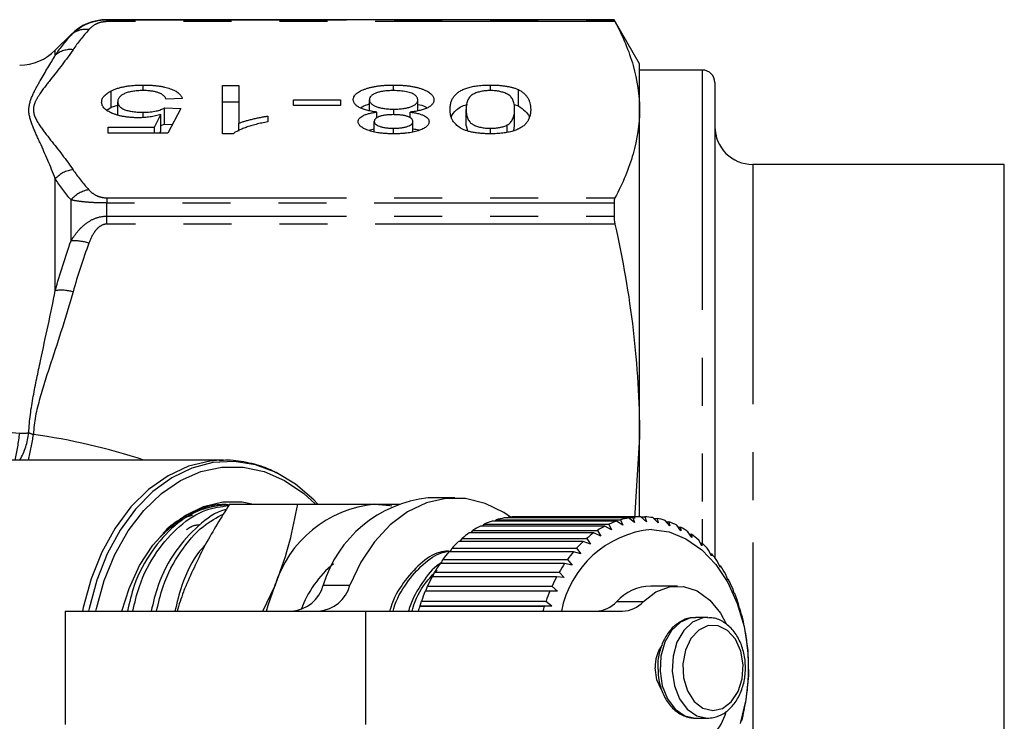
# Model space of a CAD drawing. Extents: x 17 to 412, y 25 to 268.
# Drawn here: x 167 to 193, y 41 to 59 of the extents above; entities that cross this region are included whole.
import ezdxf

# ---------------------------------------------------------------- set-up
doc = ezdxf.new("R2010")
doc.units = 0
doc.linetypes.add('PHANTOM', pattern=[12.7, 6.35, -1.27, 1.27, -1.27, 1.27, -1.27])
doc.layers.get('0').update_dxf_attribs({"linetype": 'CONTINUOUS'})

msp = doc.modelspace()

# ---------------------------------------------------------------- linework, layer by layer
at = {"color": 7, "linetype": 'CONTINUOUS'}
for p, q in [((183.091, 59.138), (169.65, 59.138)), ((183.765, 57.971), (183.091, 59.138)), ((183.091, 59.138), (183.091, 59.136)), ((168.707, 58.747), (168.288, 58.328)), ((183.765, 56.753), (183.765, 57.971)), ((185.431, 57.805), (183.765, 57.805)), ((170.618, 57.26), (170.618, 57.408)), ((172.722, 57.391), (173.149, 57.391)), ((172.722, 56.116), (172.722, 57.391)), ((173.149, 57.391), (173.149, 56.397)), ((177.252, 57.26), (177.252, 57.408)), ((179.816, 57.26), (179.816, 57.408)), ((185.765, 57.471), (185.765, 45.826)), ((169.772, 56.822), (169.772, 57.253)), ((180.56, 56.853), (180.56, 57.285)), ((169.772, 56.822), (169.944, 56.873)), ((169.944, 56.618), (169.944, 56.963)), ((171.654, 57.048), (171.226, 57.031)), ((172.722, 56.96), (173.149, 56.96)), ((174.602, 57.015), (175.842, 57.015)), ((174.602, 56.868), (174.602, 57.015)), ((175.842, 56.868), (174.602, 56.868)), ((175.842, 57.015), (175.842, 56.868)), ((176.611, 56.729), (176.611, 57.018)), ((177.893, 56.723), (177.893, 57.012)), ((180.445, 56.888), (180.56, 56.853)), ((169.657, 56.743), (169.772, 56.822)), ((170.613, 56.548), (170.613, 56.688)), ((170.92, 56.295), (171.089, 56.626)), ((171.089, 56.195), (171.089, 56.626)), ((171.183, 56.802), (171.611, 56.786)), ((171.183, 56.371), (171.183, 56.802)), ((171.611, 56.786), (171.269, 56.132)), ((176.806, 56.534), (176.806, 56.692)), ((177.261, 56.622), (177.261, 56.77)), ((177.687, 56.537), (177.687, 56.692)), ((179.175, 56.33), (179.175, 56.762)), ((180.457, 56.33), (180.457, 56.762)), ((183.765, 48.094), (183.765, 56.753)), ((171.089, 56.336), (171.183, 56.371)), ((171.183, 56.371), (171.39, 56.363)), ((173.149, 56.19), (173.149, 56.397)), ((173.918, 56.585), (173.918, 56.434)), ((176.739, 56.172), (176.739, 56.446)), ((177.765, 56.165), (177.765, 56.438)), ((180.264, 56.156), (180.264, 56.35)), ((169.688, 56.295), (170.92, 56.295)), ((169.688, 56.132), (169.688, 56.295)), ((171.269, 56.132), (169.688, 56.132)), ((170.92, 56.132), (170.92, 56.295)), ((171.057, 56.132), (171.089, 56.195)), ((172.997, 56.116), (172.722, 56.116)), ((176.593, 56.209), (176.739, 56.244)), ((177.252, 56.116), (177.252, 56.263)), ((179.175, 56.33), (179.209, 56.194)), ((179.821, 56.116), (179.821, 56.263)), ((180.441, 56.201), (180.457, 56.33)), ((193.431, 55.305), (186.765, 55.305)), ((193.431, 45.287), (193.431, 55.305)), ((183.091, 54.283), (183.091, 53.934)), ((183.765, 48.094), (183.634, 45.93)), ((183.765, 45.978), (183.765, 48.094)), ((172.749, 47.471), (165.661, 47.471)), ((172.749, 47.471), (172.646, 47.469)), ((178.877, 46.471), (178.17, 46.471)), ((172.904, 46.305), (174.713, 46.305)), ((183.478, 45.941), (180.178, 45.941)), ((180.27, 45.941), (180.286, 45.957)), ((180.286, 45.957), (183.586, 45.957)), ((183.8, 45.971), (180.501, 45.971)), ((183.636, 45.817), (183.478, 45.941)), ((183.586, 45.957), (183.636, 45.817)), ((183.948, 45.838), (183.8, 45.971)), ((183.802, 45.97), (183.909, 45.97)), ((183.909, 45.97), (183.948, 45.838)), ((184.259, 45.808), (184.123, 45.949)), ((184.141, 45.93), (184.231, 45.93)), ((184.231, 45.93), (184.259, 45.808)), ((182.852, 45.726), (179.552, 45.726)), ((179.616, 45.726), (179.654, 45.776)), ((179.654, 45.776), (182.954, 45.776)), ((183.161, 45.859), (179.861, 45.859)), ((179.938, 45.859), (179.966, 45.892)), ((179.966, 45.892), (183.266, 45.892)), ((183.028, 45.626), (182.852, 45.726)), ((182.954, 45.776), (183.028, 45.626)), ((183.328, 45.746), (183.161, 45.859)), ((183.266, 45.892), (183.328, 45.746)), ((184.567, 45.729), (184.442, 45.876)), ((184.472, 45.84), (184.547, 45.84)), ((184.547, 45.84), (184.567, 45.729)), ((184.865, 45.6), (184.752, 45.751)), ((184.792, 45.698), (184.854, 45.698)), ((184.854, 45.698), (184.865, 45.6)), ((185.765, 45.826), (185.765, 44.885)), ((179.019, 45.316), (179.067, 45.397)), ((179.067, 45.397), (182.367, 45.397)), ((182.555, 45.544), (179.255, 45.544)), ((179.309, 45.544), (179.353, 45.61)), ((179.353, 45.61), (182.653, 45.61)), ((182.367, 45.397), (182.466, 45.244)), ((182.739, 45.458), (182.555, 45.544)), ((182.653, 45.61), (182.739, 45.458)), ((185.152, 45.424), (185.051, 45.577)), ((185.096, 45.508), (185.148, 45.508)), ((185.148, 45.508), (185.152, 45.424)), ((178.752, 45.044), (178.801, 45.14)), ((178.801, 45.14), (182.101, 45.14)), ((182.276, 45.316), (178.976, 45.316)), ((182.101, 45.14), (182.211, 44.988)), ((182.466, 45.244), (182.276, 45.316)), ((185.422, 45.204), (185.334, 45.357)), ((185.382, 45.272), (185.424, 45.272)), ((185.424, 45.272), (185.422, 45.204)), ((193.431, 28.638), (193.431, 45.287)), ((182.016, 45.044), (178.716, 45.044)), ((182.211, 44.988), (182.016, 45.044)), ((185.673, 44.941), (185.597, 45.092)), ((185.646, 44.993), (185.68, 44.993)), ((185.68, 44.993), (185.673, 44.941)), ((181.78, 44.732), (178.48, 44.732)), ((178.508, 44.732), (178.557, 44.841)), ((178.557, 44.841), (181.856, 44.841)), ((181.979, 44.693), (181.78, 44.732)), ((181.856, 44.841), (181.979, 44.693)), ((185.901, 44.639), (185.837, 44.786)), ((185.885, 44.675), (185.912, 44.675)), ((185.912, 44.675), (185.901, 44.639)), ((181.571, 44.384), (178.271, 44.384)), ((178.292, 44.384), (178.338, 44.504)), ((178.338, 44.504), (181.638, 44.504)), ((181.773, 44.362), (181.571, 44.384)), ((181.638, 44.504), (181.773, 44.362)), ((186.103, 44.303), (186.051, 44.444)), ((173.785, 43.471), (174.102, 44.138)), ((178.107, 44.005), (178.148, 44.135)), ((178.148, 44.135), (181.448, 44.135)), ((181.448, 44.135), (181.594, 44)), ((184.77, 44.138), (184.063, 44.138)), ((186.096, 44.321), (186.116, 44.321)), ((186.116, 44.321), (186.103, 44.303)), ((181.391, 44.005), (178.092, 44.005)), ((181.594, 44), (181.391, 44.005)), ((186.276, 43.936), (186.235, 44.069)), ((186.29, 43.937), (186.276, 43.936)), ((186.276, 43.937), (186.29, 43.937)), ((177.943, 43.599), (177.957, 43.612)), ((181.243, 43.599), (177.943, 43.599)), ((177.957, 43.612), (177.989, 43.737)), ((177.957, 43.612), (181.445, 43.612)), ((177.989, 43.737), (181.289, 43.737)), ((181.445, 43.612), (181.243, 43.599)), ((181.289, 43.737), (181.445, 43.612)), ((186.419, 43.543), (186.389, 43.667)), ((168.554, 43.471), (168.554, 40.471)), ((168.554, 43.471), (176.52, 43.471)), ((176.52, 43.471), (183.317, 43.471)), ((185.571, 43.305), (185.25, 43.305)), ((186.433, 43.527), (186.419, 43.543)), ((186.53, 43.13), (186.509, 43.243)), ((186.541, 43.097), (186.53, 43.13)), ((186.606, 42.702), (186.594, 42.802)), ((186.614, 42.652), (186.606, 42.702)), ((186.648, 42.265), (186.643, 42.351)), ((186.651, 42.198), (186.648, 42.265)), ((186.651, 41.742), (186.654, 41.823)), ((186.654, 41.823), (186.655, 41.895)), ((186.614, 41.288), (186.624, 41.384)), ((186.624, 41.384), (186.63, 41.439)), ((186.559, 40.952), (186.569, 40.991)), ((186.541, 40.843), (186.559, 40.952)), ((185.25, 40.638), (185.571, 40.638))]:
    msp.add_line(p, q, dxfattribs=at)
at = {"color": 8, "linetype": 'PHANTOM'}
for p, q in [((169.65, 59.136), (169.65, 59.138)), ((169.65, 59.086), (169.65, 59.136)), ((169.65, 59.136), (183.091, 59.136)), ((183.117, 59.086), (169.65, 59.086)), ((168.707, 58.73), (168.707, 58.747)), ((168.288, 58.194), (168.288, 58.328)), ((185.431, 57.805), (185.431, 45.909)), ((186.765, 55.305), (186.765, 45.287)), ((168.288, 51.964), (168.288, 54.921)), ((168.707, 53.279), (168.707, 54.364)), ((169.65, 54.421), (169.65, 54.283)), ((169.65, 54.421), (183.117, 54.421)), ((169.65, 53.934), (169.65, 54.283)), ((183.091, 54.283), (169.65, 54.283)), ((169.65, 53.725), (169.65, 53.934)), ((169.65, 53.934), (183.091, 53.934)), ((183.117, 53.725), (169.65, 53.725)), ((185.431, 45.909), (185.431, 45.263)), ((186.765, 45.287), (186.765, 28.638)), ((175.389, 44.157), (176.096, 44.157)), ((183.163, 43.725), (183.87, 43.725)), ((176.52, 40.471), (176.52, 43.471))]:
    msp.add_line(p, q, dxfattribs=at)
at = {"color": 8, "linetype": 'PHANTOM', "flags": 128}
for points in [[(172.646, 47.469), (172.387, 47.447), (171.821, 47.312), (171.275, 47.061), (170.761, 46.698), (170.291, 46.233), (169.874, 45.675), (169.52, 45.036), (169.236, 44.33), (169.029, 43.573), (169.007, 43.471)], [(185.25, 43.305), (185.119, 43.292), (184.85, 43.178), (184.616, 42.957), (184.439, 42.649), (184.333, 42.281), (184.31, 41.885), (184.37, 41.496), (184.508, 41.15), (184.712, 40.877), (184.964, 40.701), (185.241, 40.638)], [(185.575, 43.305), (185.44, 43.292), (185.171, 43.178), (184.937, 42.957), (184.759, 42.649), (184.654, 42.281), (184.63, 41.885), (184.69, 41.496), (184.828, 41.15), (185.033, 40.877), (185.285, 40.701), (185.562, 40.638)], [(185.705, 40.838), (185.966, 40.896), (186.199, 41.07), (186.379, 41.342), (186.488, 41.682), (186.512, 42.054), (186.45, 42.416), (186.308, 42.731), (186.101, 42.963), (185.852, 43.087), (185.589, 43.091), (185.338, 42.973), (185.128, 42.747), (184.982, 42.437), (184.915, 42.076), (184.934, 41.704), (185.038, 41.361), (185.214, 41.084), (185.445, 40.903), (185.705, 40.838)]]:
    msp.add_lwpolyline(points, dxfattribs=at)
at = {"color": 7, "linetype": 'CONTINUOUS', "flags": 128}
for points in [[(175.235, 46.319), (175.139, 46.42), (174.657, 46.836), (174.137, 47.149), (173.59, 47.351), (173.029, 47.438), (172.465, 47.409), (171.909, 47.264), (171.375, 47.006), (170.873, 46.641), (170.413, 46.176), (170.007, 45.622), (169.662, 44.99), (169.385, 44.293), (169.184, 43.547), (169.168, 43.471)], [(169.366, 43.471), (169.381, 43.543), (169.587, 44.285), (169.869, 44.976), (170.22, 45.599), (170.633, 46.141), (171.099, 46.59), (171.607, 46.936), (172.146, 47.171), (172.703, 47.29), (173.267, 47.29), (173.824, 47.171), (174.363, 46.936), (174.87, 46.59), (175.177, 46.311)], [(180.346, 45.963), (180.17, 46.083), (179.676, 46.327), (179.16, 46.454), (178.637, 46.458), (178.12, 46.342), (177.624, 46.107), (177.161, 45.761), (176.745, 45.312), (176.387, 44.772), (176.096, 44.157)], [(170.052, 43.471), (170.242, 44.071), (170.524, 44.68), (170.872, 45.216), (171.279, 45.664), (171.732, 46.01), (172.219, 46.247), (172.727, 46.367), (173.242, 46.367), (173.544, 46.31)], [(176.756, 46.305), (177.156, 46.268), (177.203, 46.258)], [(184.088, 45.638), (184.551, 45.573), (184.997, 45.391), (185.414, 45.1), (185.788, 44.709), (186.106, 44.229), (186.358, 43.677), (186.536, 43.07), (186.635, 42.428), (186.652, 41.771), (186.585, 41.121), (186.437, 40.497)], [(173.881, 43.471), (173.925, 43.63), (174.102, 44.138)], [(183.87, 43.725), (184.197, 43.981), (184.558, 44.117), (184.931, 44.126), (185.295, 44.007), (185.627, 43.767), (185.909, 43.421), (186.062, 43.135)], [(184.348, 41.39), (184.225, 41.652), (184.181, 41.971)]]:
    msp.add_lwpolyline(points, dxfattribs=at)
at = {"color": 7, "linetype": 'CONTINUOUS'}
for centre, radius, start, end in [((169.65, 57.805), 1.333, 90, 135), ((167.346, 59.271), 1.333, 270, 315), ((185.431, 57.471), 0.333, 360, 90), ((186.765, 56.305), 1, 180, 270), ((178.514, 43.23), 3.26, 96.0497, 163.4747), ((177.045, 43.242), 3.076, 95.3927, 163.0704), ((180.539, 43.893), 2.079, 99.985, 105.9834), ((180.528, 43.964), 2.008, 90.7662, 96.9064), ((183.839, 43.893), 2.079, 99.985, 105.9834), ((183.827, 43.964), 2.008, 90.7664, 96.9062), ((183.826, 43.957), 2.014, 81.5274, 87.6538), ((183.811, 43.874), 2.099, 72.5022, 78.4624), ((180.682, 43.553), 2.449, 117.4887, 122.8663), ((180.584, 43.753), 2.227, 108.9522, 114.6833), ((183.982, 43.552), 2.45, 117.4892, 122.8652), ((183.884, 43.752), 2.227, 108.9534, 114.6821), ((183.758, 43.722), 2.26, 63.8831, 69.5567), ((183.649, 43.515), 2.494, 55.7953, 61.1084), ((180.845, 43.313), 2.739, 125.4791, 130.4703), ((184.343, 42.953), 2.697, 95.4334, 168.924), ((184.145, 43.313), 2.74, 125.4797, 130.4704), ((183.474, 43.269), 2.796, 48.2927, 53.2156), ((181.078, 43.052), 3.09, 132.8853, 137.4911), ((184.378, 43.052), 3.09, 132.8853, 137.4911), ((183.23, 43.007), 3.154, 41.3676, 45.91), ((181.372, 42.793), 3.482, 139.7175, 143.9713), ((184.674, 42.791), 3.484, 139.7191, 143.9698), ((182.924, 42.748), 3.554, 34.9753, 39.1697), ((177.522, 42.508), 2.901, 130.0184, 159.711), ((181.717, 42.551), 3.902, 146.029, 149.9706), ((185.017, 42.551), 3.902, 146.029, 149.9706), ((182.578, 42.515), 3.972, 29.0478, 32.9437), ((182.083, 42.347), 4.322, 151.8838, 155.5667), ((185.388, 42.345), 4.327, 151.886, 155.5645), ((174.472, 44.421), 0.954, 275.5733, 343.951), ((175.179, 44.421), 0.954, 275.573, 343.9513), ((184.091, 42.891), 1.248, 91.2826, 138.0116), ((182.204, 42.315), 4.396, 23.5157, 27.1561), ((182.456, 42.185), 4.728, 157.3618, 160.829), ((185.752, 42.186), 4.724, 157.3603, 160.8305), ((181.843, 42.164), 4.788, 18.2991, 21.7389), ((182.75, 42.086), 5.039, 162.5249, 164.0372), ((186.041, 42.088), 5.03, 162.5235, 164.0386), ((182.588, 44.248), 0.777, 271.5898, 317.7045), ((183.295, 44.248), 0.777, 271.5901, 317.7042), ((181.513, 42.059), 5.134, 13.3296, 16.612), ((181.247, 42), 5.406, 8.5364, 11.7075), ((185.162, 42.003), 0.982, 144.088, 181.8637), ((181.071, 41.976), 5.584, 3.8551, 6.9584), ((181.002, 41.971), 5.653, 359.2234, 2.302), ((181.033, 41.97), 5.622, 354.5838, 357.6727), ((181.178, 41.954), 5.476, 349.8714, 353.0154), ((184.798, 41.136), 1.305, 224.7271, 345.186), ((181.42, 41.907), 5.23, 345.0242, 348.2669)]:
    msp.add_arc(centre, radius, start, end, dxfattribs=at)
at = {"color": 8, "linetype": 'PHANTOM'}
for centre, radius, start, end in [((169.093, 58.315), 0.567, 81.2967, 132.9001), ((168.689, 57.745), 0.602, 83.2462, 131.6985), ((168.838, 54.434), 0.735, 96.0882, 138.3959), ((169.283, 53.9), 0.739, 98.0719, 141.1077), ((168.794, 52.124), 1.158, 70.5887, 94.2803), ((168.442, 50.763), 1.21, 74.7551, 97.2702), ((159.026, 49.206), 8.382, 348.0559, 353.0095), ((167.346, 51.569), 3.383, 269.9887, 274.1219), ((165.558, 48.458), 2.048, 331.2118, 352.6227), ((159.816, 49.316), 7.979, 346.6324, 351.6182)]:
    msp.add_arc(centre, radius, start, end, dxfattribs=at)
msp.add_ellipse((168.526, 41.461), major_axis=(9.883, -3.141), ratio=0.614014, start_param=1.55257, end_param=1.844662, dxfattribs=at)
at = {"color": 7, "linetype": 'CONTINUOUS'}
for points, knots in [([(168.707, 58.73), (168.758, 58.783), (168.814, 58.834), (168.941, 58.928), (169.012, 58.973), (169.172, 59.049), (169.26, 59.08), (169.448, 59.124), (169.549, 59.136), (169.65, 59.136)], [0, 0, 0, 0, 0.25, 0.25, 0.5, 0.5, 0.75, 0.75, 1, 1, 1, 1]), ([(183.117, 59.086), (183.325, 58.699), (183.488, 58.311), (183.708, 57.534), (183.765, 57.144), (183.765, 56.753)], [0, 0, 0, 0, 0.5, 0.5, 1, 1, 1, 1]), ([(169.772, 57.253), (169.798, 57.265), (169.85, 57.289), (169.939, 57.321), (170.035, 57.348), (170.138, 57.369), (170.247, 57.387), (170.365, 57.399), (170.489, 57.406), (170.574, 57.407), (170.618, 57.408)], [0, 0, 0, 0, 0.127893, 0.251579, 0.372793, 0.492778, 0.61359, 0.737809, 0.86618, 1, 1, 1, 1]), ([(170.618, 57.408), (170.654, 57.407), (170.724, 57.407), (170.827, 57.402), (170.924, 57.394), (171.017, 57.384), (171.105, 57.37), (171.187, 57.353), (171.265, 57.333), (171.337, 57.31), (171.403, 57.284), (171.462, 57.256), (171.513, 57.226), (171.556, 57.194), (171.593, 57.161), (171.62, 57.125), (171.642, 57.087), (171.65, 57.061), (171.654, 57.048)], [0, 0, 0, 0, 0.069298, 0.135561, 0.199671, 0.261716, 0.322662, 0.382907, 0.443032, 0.503501, 0.563724, 0.62398, 0.683629, 0.743848, 0.805192, 0.867649, 0.932778, 1, 1, 1, 1]), ([(176.183, 57.02), (176.184, 57.033), (176.186, 57.06), (176.201, 57.098), (176.223, 57.136), (176.255, 57.171), (176.297, 57.205), (176.348, 57.237), (176.409, 57.268), (176.477, 57.296), (176.553, 57.322), (176.635, 57.345), (176.724, 57.365), (176.818, 57.38), (176.919, 57.393), (177.025, 57.401), (177.136, 57.406), (177.213, 57.407), (177.252, 57.408)], [0, 0, 0, 0, 0.0636, 0.125297, 0.185569, 0.244698, 0.303717, 0.36292, 0.4233, 0.485177, 0.547083, 0.608525, 0.669965, 0.732299, 0.79565, 0.861055, 0.929122, 1, 1, 1, 1]), ([(177.252, 57.408), (177.291, 57.407), (177.367, 57.406), (177.479, 57.401), (177.585, 57.392), (177.685, 57.38), (177.78, 57.365), (177.868, 57.345), (177.951, 57.322), (178.027, 57.296), (178.096, 57.267), (178.156, 57.236), (178.207, 57.204), (178.249, 57.169), (178.281, 57.133), (178.303, 57.096), (178.318, 57.056), (178.319, 57.029), (178.32, 57.016)], [0, 0, 0, 0, 0.070442, 0.138089, 0.203178, 0.266139, 0.327929, 0.38919, 0.450254, 0.512347, 0.573843, 0.633933, 0.69346, 0.752479, 0.812386, 0.87307, 0.935184, 1, 1, 1, 1]), ([(178.748, 56.762), (178.748, 56.78), (178.749, 56.816), (178.754, 56.867), (178.764, 56.917), (178.776, 56.963), (178.794, 57.008), (178.813, 57.049), (178.837, 57.089), (178.865, 57.125), (178.897, 57.159), (178.931, 57.191), (178.97, 57.221), (179.013, 57.249), (179.059, 57.274), (179.108, 57.298), (179.162, 57.319), (179.22, 57.337), (179.28, 57.354), (179.346, 57.368), (179.415, 57.38), (179.487, 57.391), (179.564, 57.398), (179.645, 57.404), (179.729, 57.407), (179.787, 57.407), (179.816, 57.408)], [0, 0, 0, 0, 0.0628739, 0.1228366, 0.1796566, 0.23396, 0.285595, 0.3345131, 0.3809048, 0.4248946, 0.466529, 0.5064883, 0.5450316, 0.5818312, 0.6174483, 0.6520669, 0.6858797, 0.7191746, 0.7521816, 0.7852402, 0.8186564, 0.8525477, 0.8876263, 0.9236351, 0.9610218, 1, 1, 1, 1]), ([(179.816, 57.408), (179.854, 57.407), (179.93, 57.406), (180.039, 57.401), (180.142, 57.391), (180.24, 57.378), (180.33, 57.36), (180.413, 57.339), (180.492, 57.314), (180.537, 57.295), (180.56, 57.285)], [0, 0, 0, 0, 0.1379032, 0.2688733, 0.3951781, 0.5170892, 0.636743, 0.7562218, 0.8766284, 1, 1, 1, 1]), ([(169.517, 56.954), (169.518, 56.968), (169.519, 56.996), (169.531, 57.037), (169.551, 57.077), (169.578, 57.115), (169.615, 57.152), (169.659, 57.187), (169.71, 57.221), (169.751, 57.242), (169.772, 57.253)], [0, 0, 0, 0, 0.132462, 0.26165, 0.387547, 0.510782, 0.632675, 0.75466, 0.876523, 1, 1, 1, 1]), ([(170.615, 57.26), (170.59, 57.26), (170.54, 57.26), (170.468, 57.256), (170.4, 57.249), (170.336, 57.24), (170.275, 57.229), (170.22, 57.215), (170.168, 57.199), (170.122, 57.179), (170.08, 57.158), (170.044, 57.135), (170.013, 57.111), (169.987, 57.084), (169.968, 57.056), (169.954, 57.027), (169.945, 56.996), (169.945, 56.974), (169.944, 56.963)], [0, 0, 0, 0, 0.065801, 0.128677, 0.188676, 0.247598, 0.304849, 0.361786, 0.419523, 0.478682, 0.53877, 0.598799, 0.660184, 0.722952, 0.787993, 0.855404, 0.926153, 1, 1, 1, 1]), ([(171.226, 57.031), (171.222, 57.041), (171.214, 57.059), (171.198, 57.084), (171.178, 57.109), (171.155, 57.131), (171.128, 57.152), (171.098, 57.171), (171.063, 57.188), (171.027, 57.203), (170.987, 57.217), (170.943, 57.228), (170.896, 57.238), (170.846, 57.246), (170.792, 57.252), (170.736, 57.257), (170.677, 57.26), (170.636, 57.26), (170.615, 57.26)], [0, 0, 0, 0, 0.0773613, 0.1504798, 0.2199772, 0.286681, 0.3496785, 0.4106796, 0.4694271, 0.5267557, 0.583142, 0.6388244, 0.6952635, 0.7526958, 0.8108492, 0.8713563, 0.9344364, 1, 1, 1, 1]), ([(177.248, 57.26), (177.224, 57.26), (177.177, 57.26), (177.108, 57.256), (177.043, 57.251), (176.982, 57.244), (176.926, 57.234), (176.873, 57.222), (176.824, 57.208), (176.78, 57.192), (176.74, 57.174), (176.706, 57.155), (176.676, 57.135), (176.652, 57.114), (176.634, 57.091), (176.62, 57.068), (176.612, 57.043), (176.611, 57.026), (176.611, 57.018)], [0, 0, 0, 0, 0.071837, 0.139558, 0.204923, 0.267827, 0.328547, 0.388755, 0.44803, 0.508601, 0.569321, 0.628512, 0.687493, 0.747078, 0.807703, 0.86971, 0.933428, 1, 1, 1, 1]), ([(177.893, 57.012), (177.892, 57.023), (177.891, 57.044), (177.878, 57.075), (177.856, 57.106), (177.827, 57.136), (177.788, 57.164), (177.735, 57.19), (177.668, 57.211), (177.593, 57.229), (177.51, 57.243), (177.424, 57.253), (177.337, 57.259), (177.278, 57.26), (177.248, 57.26)], [0, 0, 0, 0, 0.079823, 0.159857, 0.239733, 0.321365, 0.402584, 0.483266, 0.566017, 0.653071, 0.741856, 0.828591, 0.914281, 1, 1, 1, 1]), ([(179.816, 57.26), (179.794, 57.26), (179.75, 57.259), (179.686, 57.255), (179.624, 57.247), (179.565, 57.237), (179.509, 57.223), (179.456, 57.207), (179.406, 57.187), (179.357, 57.164), (179.313, 57.136), (179.276, 57.102), (179.244, 57.061), (179.219, 57.014), (179.199, 56.96), (179.185, 56.9), (179.176, 56.833), (179.175, 56.786), (179.175, 56.762)], [0, 0, 0, 0, 0.040782, 0.08087, 0.120268, 0.160187, 0.20046, 0.242265, 0.286459, 0.332952, 0.384431, 0.443389, 0.511681, 0.58902, 0.676245, 0.773705, 0.881568, 1, 1, 1, 1]), ([(180.457, 56.762), (180.457, 56.786), (180.456, 56.833), (180.447, 56.9), (180.433, 56.961), (180.413, 57.015), (180.388, 57.062), (180.356, 57.102), (180.32, 57.137), (180.275, 57.165), (180.226, 57.187), (180.176, 57.207), (180.122, 57.223), (180.067, 57.237), (180.008, 57.247), (179.946, 57.255), (179.882, 57.259), (179.838, 57.26), (179.816, 57.26)], [0, 0, 0, 0, 0.118406, 0.226654, 0.324092, 0.411705, 0.489026, 0.556909, 0.616233, 0.667349, 0.713512, 0.757697, 0.799493, 0.839976, 0.879886, 0.919149, 0.959227, 1, 1, 1, 1]), ([(180.56, 57.285), (180.587, 57.27), (180.641, 57.24), (180.705, 57.189), (180.762, 57.132), (180.807, 57.07), (180.842, 57.001), (180.867, 56.927), (180.881, 56.846), (180.883, 56.791), (180.884, 56.762)], [0, 0, 0, 0, 0.097421, 0.200886, 0.311172, 0.429798, 0.55774, 0.694715, 0.84213, 1, 1, 1, 1]), ([(170.495, 56.541), (170.461, 56.541), (170.395, 56.542), (170.297, 56.547), (170.204, 56.557), (170.114, 56.569), (170.029, 56.586), (169.948, 56.606), (169.871, 56.629), (169.798, 56.656), (169.733, 56.686), (169.674, 56.718), (169.626, 56.752), (169.586, 56.789), (169.555, 56.827), (169.532, 56.867), (169.52, 56.91), (169.518, 56.939), (169.517, 56.954)], [0, 0, 0, 0, 0.061997, 0.122088, 0.181375, 0.239508, 0.297836, 0.35688, 0.417282, 0.47964, 0.5425, 0.604962, 0.666991, 0.730216, 0.794173, 0.860458, 0.928578, 1, 1, 1, 1]), ([(169.944, 56.963), (169.945, 56.953), (169.946, 56.933), (169.954, 56.903), (169.967, 56.876), (169.985, 56.849), (170.009, 56.825), (170.038, 56.802), (170.073, 56.781), (170.112, 56.762), (170.157, 56.744), (170.208, 56.729), (170.263, 56.716), (170.323, 56.706), (170.388, 56.698), (170.459, 56.692), (170.534, 56.689), (170.586, 56.688), (170.613, 56.688)], [0, 0, 0, 0, 0.072866, 0.141887, 0.207453, 0.270438, 0.331641, 0.390108, 0.448069, 0.505503, 0.562488, 0.619084, 0.676416, 0.735452, 0.796241, 0.860406, 0.928305, 1, 1, 1, 1]), ([(176.806, 56.692), (176.781, 56.695), (176.732, 56.701), (176.663, 56.713), (176.598, 56.727), (176.537, 56.741), (176.482, 56.758), (176.431, 56.775), (176.384, 56.795), (176.342, 56.815), (176.304, 56.837), (176.272, 56.86), (176.245, 56.884), (176.222, 56.909), (176.205, 56.936), (176.193, 56.963), (176.185, 56.991), (176.184, 57.01), (176.183, 57.02)], [0, 0, 0, 0, 0.069013, 0.1352355, 0.1996112, 0.2624185, 0.3237235, 0.3837654, 0.443773, 0.503795, 0.5638226, 0.6234843, 0.6834692, 0.7435908, 0.8057272, 0.8686162, 0.9332782, 1, 1, 1, 1]), ([(176.379, 56.806), (176.431, 56.841), (176.492, 56.882), (176.597, 56.901), (176.611, 56.904)], [0, 0, 0, 0, 0.87126, 1, 1, 1, 1]), ([(176.611, 57.018), (176.611, 57.009), (176.612, 56.992), (176.62, 56.966), (176.635, 56.942), (176.653, 56.919), (176.678, 56.898), (176.708, 56.877), (176.745, 56.858), (176.785, 56.84), (176.83, 56.823), (176.881, 56.809), (176.934, 56.797), (176.992, 56.787), (177.054, 56.779), (177.119, 56.774), (177.189, 56.77), (177.237, 56.77), (177.261, 56.77)], [0, 0, 0, 0, 0.066616, 0.130424, 0.192671, 0.252969, 0.31288, 0.3722, 0.431927, 0.492422, 0.552771, 0.613262, 0.673556, 0.73432, 0.796858, 0.861769, 0.928863, 1, 1, 1, 1]), ([(177.261, 56.77), (177.285, 56.77), (177.332, 56.77), (177.4, 56.774), (177.464, 56.779), (177.524, 56.787), (177.581, 56.796), (177.633, 56.808), (177.682, 56.823), (177.725, 56.839), (177.765, 56.857), (177.799, 56.876), (177.829, 56.896), (177.852, 56.917), (177.871, 56.939), (177.883, 56.963), (177.891, 56.987), (177.892, 57.004), (177.893, 57.012)], [0, 0, 0, 0, 0.0709525, 0.1390889, 0.2035598, 0.2664238, 0.3275166, 0.3878609, 0.4478988, 0.5088188, 0.5694825, 0.6290357, 0.6883785, 0.748068, 0.8086302, 0.8702311, 0.9336826, 1, 1, 1, 1]), ([(178.32, 57.016), (178.32, 57.005), (178.318, 56.985), (178.312, 56.956), (178.298, 56.928), (178.28, 56.901), (178.257, 56.875), (178.229, 56.851), (178.195, 56.828), (178.157, 56.806), (178.113, 56.786), (178.065, 56.767), (178.013, 56.751), (177.957, 56.735), (177.895, 56.722), (177.83, 56.71), (177.76, 56.699), (177.712, 56.694), (177.687, 56.692)], [0, 0, 0, 0, 0.069834, 0.137027, 0.201482, 0.26454, 0.325973, 0.386386, 0.445761, 0.505612, 0.565114, 0.62475, 0.684179, 0.744219, 0.805179, 0.868395, 0.933204, 1, 1, 1, 1]), ([(177.893, 56.894), (177.963, 56.879), (178.069, 56.857), (178.122, 56.817), (178.139, 56.803)], [0, 0, 0, 0, 0.663903, 1, 1, 1, 1]), ([(178.781, 56.544), (178.782, 56.545), (178.793, 56.618), (178.877, 56.724), (179.039, 56.843), (179.16, 56.882), (179.209, 56.897)], [0, 0, 0, 0, 0.006913, 0.548148, 0.818974, 1, 1, 1, 1]), ([(171.089, 56.626), (171.066, 56.619), (171.019, 56.606), (170.947, 56.588), (170.874, 56.574), (170.8, 56.562), (170.725, 56.552), (170.649, 56.546), (170.572, 56.541), (170.521, 56.541), (170.495, 56.541)], [0, 0, 0, 0, 0.136729, 0.268515, 0.395529, 0.52, 0.640496, 0.761236, 0.880107, 1, 1, 1, 1]), ([(170.613, 56.688), (170.646, 56.688), (170.71, 56.689), (170.802, 56.695), (170.885, 56.705), (170.959, 56.719), (171.026, 56.736), (171.085, 56.756), (171.139, 56.778), (171.169, 56.794), (171.183, 56.802)], [0, 0, 0, 0, 0.14786, 0.283561, 0.412369, 0.534236, 0.652692, 0.768663, 0.883652, 1, 1, 1, 1]), ([(176.312, 56.441), (176.313, 56.455), (176.315, 56.483), (176.34, 56.523), (176.378, 56.56), (176.433, 56.593), (176.502, 56.624), (176.589, 56.651), (176.691, 56.674), (176.766, 56.685), (176.806, 56.692)], [0, 0, 0, 0, 0.124835, 0.244778, 0.360989, 0.477964, 0.596922, 0.721591, 0.855098, 1, 1, 1, 1]), ([(177.248, 56.623), (177.228, 56.622), (177.189, 56.622), (177.133, 56.619), (177.08, 56.616), (177.031, 56.61), (176.986, 56.603), (176.944, 56.594), (176.905, 56.584), (176.86, 56.568), (176.811, 56.545), (176.769, 56.515), (176.743, 56.481), (176.74, 56.458), (176.739, 56.446)], [0, 0, 0, 0, 0.0768427, 0.1498391, 0.2183794, 0.284997, 0.3476577, 0.4098472, 0.4699358, 0.5304196, 0.6487517, 0.7637749, 0.8787495, 1, 1, 1, 1]), ([(177.765, 56.438), (177.763, 56.451), (177.761, 56.476), (177.734, 56.512), (177.693, 56.544), (177.644, 56.567), (177.597, 56.583), (177.558, 56.594), (177.515, 56.603), (177.468, 56.61), (177.419, 56.616), (177.365, 56.619), (177.308, 56.622), (177.268, 56.622), (177.248, 56.623)], [0, 0, 0, 0, 0.1273939, 0.2461816, 0.361268, 0.4771403, 0.5363266, 0.5956719, 0.656619, 0.7188356, 0.7835816, 0.8515878, 0.9239265, 1, 1, 1, 1]), ([(177.687, 56.692), (177.728, 56.685), (177.805, 56.674), (177.91, 56.651), (177.999, 56.624), (178.071, 56.593), (178.125, 56.558), (178.164, 56.521), (178.187, 56.48), (178.19, 56.452), (178.192, 56.437)], [0, 0, 0, 0, 0.145359, 0.278702, 0.403602, 0.521669, 0.637521, 0.753704, 0.873213, 1, 1, 1, 1]), ([(179.816, 56.116), (179.773, 56.116), (179.689, 56.117), (179.566, 56.125), (179.451, 56.138), (179.342, 56.156), (179.242, 56.178), (179.153, 56.206), (179.076, 56.238), (179.011, 56.275), (178.955, 56.316), (178.904, 56.361), (178.859, 56.41), (178.826, 56.454), (178.803, 56.492), (178.788, 56.524), (178.775, 56.558), (178.766, 56.594), (178.758, 56.632), (178.752, 56.673), (178.748, 56.717), (178.748, 56.747), (178.748, 56.762)], [0, 0, 0, 0, 0.056724, 0.111437, 0.164368, 0.216435, 0.267641, 0.31736, 0.367473, 0.41821, 0.471404, 0.527966, 0.588061, 0.652134, 0.686345, 0.723264, 0.76261, 0.804739, 0.84943, 0.896711, 0.94689, 1, 1, 1, 1]), ([(179.175, 56.762), (179.175, 56.738), (179.176, 56.692), (179.185, 56.626), (179.199, 56.566), (179.217, 56.513), (179.242, 56.466), (179.273, 56.425), (179.309, 56.391), (179.352, 56.362), (179.399, 56.339), (179.449, 56.318), (179.502, 56.301), (179.56, 56.287), (179.62, 56.276), (179.684, 56.268), (179.751, 56.264), (179.797, 56.263), (179.821, 56.263)], [0, 0, 0, 0, 0.115629, 0.221541, 0.317048, 0.403151, 0.480181, 0.547649, 0.607036, 0.658652, 0.705723, 0.749804, 0.792587, 0.833874, 0.874768, 0.915223, 0.956881, 1, 1, 1, 1]), ([(180.884, 56.762), (180.884, 56.744), (180.883, 56.708), (180.878, 56.656), (180.869, 56.606), (180.855, 56.559), (180.839, 56.515), (180.818, 56.473), (180.794, 56.434), (180.766, 56.397), (180.735, 56.363), (180.7, 56.331), (180.66, 56.301), (180.618, 56.274), (180.571, 56.248), (180.522, 56.225), (180.468, 56.204), (180.411, 56.186), (180.349, 56.169), (180.284, 56.155), (180.216, 56.142), (180.143, 56.133), (180.067, 56.125), (179.986, 56.119), (179.902, 56.116), (179.845, 56.116), (179.816, 56.116)], [0, 0, 0, 0, 0.063114, 0.123615, 0.180974, 0.235261, 0.287101, 0.336031, 0.382382, 0.426334, 0.468211, 0.50825, 0.546628, 0.58365, 0.618994, 0.653583, 0.687156, 0.720422, 0.75323, 0.78626, 0.819504, 0.853545, 0.888308, 0.923996, 0.96135, 1, 1, 1, 1]), ([(180.264, 56.35), (180.28, 56.36), (180.313, 56.382), (180.351, 56.419), (180.384, 56.462), (180.411, 56.51), (180.431, 56.565), (180.447, 56.625), (180.455, 56.691), (180.456, 56.738), (180.457, 56.762)], [0, 0, 0, 0, 0.083888, 0.177154, 0.282514, 0.3994, 0.529491, 0.672802, 0.829536, 1, 1, 1, 1]), ([(180.56, 56.853), (180.687, 56.762), (180.827, 56.661), (180.844, 56.55), (180.845, 56.539)], [0, 0, 0, 0, 0.906883, 1, 1, 1, 1]), ([(183.765, 56.753), (183.765, 56.365), (183.708, 55.975), (183.487, 55.194), (183.324, 54.806), (183.117, 54.421)], [0, 0, 0, 0, 0.5, 0.5, 1, 1, 1, 1]), ([(173.918, 56.434), (173.865, 56.424), (173.76, 56.403), (173.611, 56.367), (173.472, 56.329), (173.346, 56.287), (173.232, 56.244), (173.136, 56.201), (173.056, 56.159), (173.016, 56.13), (172.997, 56.116)], [0, 0, 0, 0, 0.1426573, 0.281169, 0.4169772, 0.5508525, 0.6783642, 0.7950324, 0.9019982, 1, 1, 1, 1]), ([(173.149, 56.397), (173.174, 56.406), (173.225, 56.425), (173.311, 56.452), (173.408, 56.479), (173.513, 56.505), (173.621, 56.529), (173.724, 56.551), (173.823, 56.57), (173.887, 56.58), (173.918, 56.585)], [0, 0, 0, 0, 0.11167, 0.232094, 0.362743, 0.502558, 0.641525, 0.771098, 0.890162, 1, 1, 1, 1]), ([(177.257, 56.116), (177.222, 56.116), (177.155, 56.116), (177.056, 56.121), (176.962, 56.128), (176.873, 56.139), (176.789, 56.152), (176.711, 56.168), (176.638, 56.188), (176.571, 56.21), (176.51, 56.234), (176.457, 56.26), (176.412, 56.287), (176.375, 56.315), (176.347, 56.345), (176.326, 56.376), (176.314, 56.408), (176.312, 56.43), (176.312, 56.441)], [0, 0, 0, 0, 0.073201, 0.142587, 0.209625, 0.274883, 0.337931, 0.400462, 0.462501, 0.525005, 0.586689, 0.646813, 0.705215, 0.762881, 0.820728, 0.879295, 0.938511, 1, 1, 1, 1]), ([(176.739, 56.446), (176.741, 56.433), (176.744, 56.409), (176.77, 56.374), (176.814, 56.343), (176.864, 56.319), (176.91, 56.303), (176.949, 56.292), (176.992, 56.283), (177.038, 56.276), (177.087, 56.27), (177.139, 56.266), (177.194, 56.263), (177.232, 56.263), (177.252, 56.263)], [0, 0, 0, 0, 0.123386, 0.241435, 0.357449, 0.476714, 0.53789, 0.59927, 0.660352, 0.723007, 0.787876, 0.85536, 0.925373, 1, 1, 1, 1]), ([(177.252, 56.263), (177.271, 56.263), (177.31, 56.263), (177.365, 56.266), (177.418, 56.269), (177.467, 56.275), (177.513, 56.283), (177.555, 56.292), (177.595, 56.302), (177.641, 56.318), (177.69, 56.34), (177.733, 56.371), (177.76, 56.404), (177.763, 56.426), (177.765, 56.438)], [0, 0, 0, 0, 0.076236, 0.148618, 0.218239, 0.284252, 0.348258, 0.410656, 0.472862, 0.534195, 0.653476, 0.767767, 0.881713, 1, 1, 1, 1]), ([(178.192, 56.437), (178.191, 56.426), (178.19, 56.404), (178.177, 56.372), (178.157, 56.341), (178.129, 56.312), (178.094, 56.284), (178.049, 56.257), (177.998, 56.231), (177.938, 56.208), (177.871, 56.186), (177.799, 56.167), (177.721, 56.151), (177.639, 56.138), (177.551, 56.128), (177.458, 56.121), (177.359, 56.116), (177.292, 56.116), (177.257, 56.116)], [0, 0, 0, 0, 0.062131, 0.121966, 0.18057, 0.238576, 0.296, 0.354359, 0.413781, 0.475098, 0.53728, 0.598918, 0.661235, 0.724322, 0.789217, 0.856397, 0.926508, 1, 1, 1, 1]), ([(179.821, 56.263), (179.843, 56.263), (179.886, 56.263), (179.95, 56.268), (180.01, 56.275), (180.068, 56.284), (180.122, 56.297), (180.174, 56.312), (180.221, 56.33), (180.249, 56.343), (180.264, 56.35)], [0, 0, 0, 0, 0.127665, 0.251739, 0.372753, 0.492147, 0.61407, 0.737197, 0.865607, 1, 1, 1, 1]), ([(177.765, 56.246), (177.818, 56.239), (177.878, 56.231), (177.919, 56.215), (177.923, 56.213)], [0, 0, 0, 0, 0.911787, 1, 1, 1, 1]), ([(183.117, 53.725), (183.325, 52.791), (183.488, 51.855), (183.708, 49.979), (183.765, 49.038), (183.765, 48.094)], [0, 0, 0, 0, 0.5, 0.5, 1, 1, 1, 1]), ([(174.172, 47.119), (174.112, 47.152), (173.875, 47.284), (173.431, 47.405), (172.972, 47.484), (172.707, 47.463), (172.633, 47.457)], [0, 0, 0, 0, 0.125909, 0.495834, 0.860261, 1, 1, 1, 1]), ([(172.87, 46.292), (172.629, 46.265), (172.134, 46.21), (171.435, 45.769), (170.825, 45.083), (170.39, 44.295), (170.253, 43.702), (170.199, 43.471)], [0, 0, 0, 0, 0.2046545, 0.4198746, 0.6350944, 0.8579235, 1, 1, 1, 1]), ([(170.343, 43.471), (170.394, 43.694), (170.528, 44.28), (170.956, 45.065), (171.563, 45.754), (172.224, 46.185), (172.68, 46.243), (172.882, 46.269)], [0, 0, 0, 0, 0.1424347, 0.3739332, 0.5975262, 0.8211197, 1, 1, 1, 1]), ([(172.87, 46.292), (172.796, 46.295), (172.538, 46.302), (172.188, 46.208), (171.834, 46.053), (171.511, 45.854), (171.273, 45.685), (171.143, 45.531), (171.141, 45.529)], [0, 0, 0, 0, 0.120739, 0.423614, 0.574555, 0.725496, 0.996668, 1, 1, 1, 1]), ([(172.904, 46.305), (172.683, 45.953), (172.239, 45.243), (171.911, 44.508), (171.745, 44.138)], [0, 0, 0, 0, 0.495458, 1, 1, 1, 1]), ([(174.102, 44.138), (174.123, 44.189), (174.279, 44.578), (174.519, 45.312), (174.648, 45.972), (174.713, 46.305)], [0, 0, 0, 0, 0.070076, 0.530777, 1, 1, 1, 1]), ([(174.713, 46.305), (174.887, 46.305), (175.339, 46.305), (176.042, 46.305), (176.517, 46.305), (176.756, 46.305)], [0, 0, 0, 0, 0.236191, 0.615691, 1, 1, 1, 1]), ([(176.756, 46.305), (176.905, 46.305), (177.14, 46.305), (177.336, 46.305), (177.408, 46.305)], [0, 0, 0, 0, 0.636342, 1, 1, 1, 1]), ([(172.818, 46.162), (172.807, 46.16), (172.545, 46.111), (172.067, 45.752), (171.455, 45.088), (171.021, 44.294), (170.883, 43.702), (170.829, 43.471)], [0, 0, 0, 0, 0.0120648, 0.2793992, 0.546734, 0.8235203, 1, 1, 1, 1]), ([(170.973, 43.471), (171.024, 43.695), (171.158, 44.281), (171.588, 45.058), (172.143, 45.726), (172.567, 45.952), (172.752, 46.051)], [0, 0, 0, 0, 0.184876, 0.485355, 0.775573, 1, 1, 1, 1]), ([(171.066, 45.441), (171.167, 45.538), (171.407, 45.768), (171.706, 45.956), (171.901, 46.012), (171.933, 46.021)], [0, 0, 0, 0, 0.377891, 0.896271, 1, 1, 1, 1]), ([(172.28, 45.246), (172.223, 45.185), (171.955, 44.899), (171.654, 44.289), (171.514, 43.7), (171.46, 43.471)], [0, 0, 0, 0, 0.141345, 0.665682, 1, 1, 1, 1]), ([(178.693, 45.072), (178.617, 45.062), (178.358, 45.025), (177.942, 44.743), (177.504, 44.245), (177.233, 43.795), (177.158, 43.503), (177.15, 43.471)], [0, 0, 0, 0, 0.114947, 0.395005, 0.675064, 0.965028, 1, 1, 1, 1]), ([(177.24, 43.471), (177.246, 43.496), (177.318, 43.781), (177.584, 44.228), (178.019, 44.731), (178.432, 45.017), (178.69, 45.056), (178.764, 45.068)], [0, 0, 0, 0, 0.027446, 0.320319, 0.603188, 0.886056, 1, 1, 1, 1]), ([(178.52, 44.759), (178.498, 44.746), (178.305, 44.634), (178.007, 44.229), (177.732, 43.795), (177.657, 43.503), (177.649, 43.471)], [0, 0, 0, 0, 0.055738, 0.492848, 0.945417, 1, 1, 1, 1]), ([(177.738, 43.471), (177.745, 43.496), (177.817, 43.781), (178.039, 44.176), (178.297, 44.449), (178.402, 44.559)], [0, 0, 0, 0, 0.052964, 0.618128, 1, 1, 1, 1]), ([(171.745, 44.138), (171.724, 44.087), (171.634, 43.863), (171.567, 43.642), (171.516, 43.471)], [0, 0, 0, 0, 0.23022, 1, 1, 1, 1]), ([(185.254, 43.291), (185.205, 43.294), (185.062, 43.302), (184.834, 43.201), (184.599, 43.011), (184.412, 42.736), (184.291, 42.401), (184.239, 42.115), (184.255, 41.954), (184.258, 41.916)], [0, 0, 0, 0, 0.085489, 0.252452, 0.419843, 0.592104, 0.768532, 0.94662, 1, 1, 1, 1]), ([(185.561, 40.638), (185.618, 40.641), (185.769, 40.649), (186.004, 40.749), (186.236, 40.948), (186.419, 41.226), (186.539, 41.564), (186.586, 41.938), (186.553, 42.317), (186.442, 42.67), (186.258, 42.972), (186.013, 43.188), (185.773, 43.301), (185.623, 43.293), (185.574, 43.291)], [0, 0, 0, 0, 0.0519266, 0.1373233, 0.2233972, 0.3120161, 0.4026967, 0.4941615, 0.5859444, 0.6782171, 0.7711802, 0.8644251, 0.9559565, 1, 1, 1, 1]), ([(184.258, 41.916), (184.261, 41.828), (184.269, 41.613), (184.372, 41.293), (184.549, 40.988), (184.792, 40.763), (185.035, 40.654), (185.188, 40.642), (185.24, 40.638)], [0, 0, 0, 0, 0.133476, 0.324795, 0.517527, 0.710994, 0.901232, 1, 1, 1, 1])]:
    msp.add_open_spline(points, degree=3, knots=knots, dxfattribs=at)
at = {"color": 8, "linetype": 'PHANTOM'}
for points, knots in [([(169.65, 59.086), (169.585, 59.086), (169.524, 59.075), (169.422, 59.046), (169.379, 59.027), (169.27, 58.966), (169.22, 58.921), (169.179, 58.875)], [0, 0, 0, 0, 0.25, 0.25, 0.5, 0.5, 1, 1, 1, 1]), ([(168.288, 54.921), (168.165, 55.254), (168.024, 55.573), (167.816, 56.028), (167.747, 56.177), (167.632, 56.467), (167.587, 56.608), (167.589, 56.887), (167.635, 57.02), (167.751, 57.277), (167.819, 57.4), (168.025, 57.759), (168.166, 57.983), (168.288, 58.194)], [0, 0, 0, 0, 0.25, 0.25, 0.375, 0.375, 0.5, 0.5, 0.625, 0.625, 0.75, 0.75, 1, 1, 1, 1]), ([(168.76, 58.343), (168.578, 58.077), (168.369, 57.814), (168.058, 57.419), (167.954, 57.287), (167.823, 57.087), (167.783, 57.02), (167.726, 56.885), (167.708, 56.816), (167.711, 56.61), (167.784, 56.477), (167.96, 56.213), (168.063, 56.082), (168.372, 55.69), (168.579, 55.428), (168.76, 55.164)], [0, 0, 0, 0, 0.25, 0.25, 0.375, 0.375, 0.4375, 0.4375, 0.5, 0.5, 0.625, 0.625, 0.75, 0.75, 1, 1, 1, 1]), ([(169.179, 54.632), (169.22, 54.586), (169.27, 54.541), (169.38, 54.48), (169.421, 54.461), (169.524, 54.431), (169.585, 54.421), (169.65, 54.421)], [0, 0, 0, 0, 0.5, 0.5, 0.75, 0.75, 1, 1, 1, 1]), ([(169.65, 54.283), (169.549, 54.283), (169.448, 54.286), (169.26, 54.294), (169.172, 54.3), (169.013, 54.315), (168.941, 54.324), (168.814, 54.343), (168.758, 54.353), (168.707, 54.364)], [0, 0, 0, 0, 0.25, 0.25, 0.5, 0.5, 0.75, 0.75, 1, 1, 1, 1]), ([(168.707, 53.279), (168.758, 53.365), (168.814, 53.447), (168.941, 53.6), (169.012, 53.671), (169.172, 53.793), (169.26, 53.844), (169.448, 53.915), (169.549, 53.934), (169.65, 53.934)], [0, 0, 0, 0, 0.25, 0.25, 0.5, 0.5, 0.75, 0.75, 1, 1, 1, 1]), ([(169.65, 53.725), (169.585, 53.725), (169.524, 53.699), (169.422, 53.629), (169.379, 53.583), (169.27, 53.436), (169.22, 53.328), (169.179, 53.216)], [0, 0, 0, 0, 0.25, 0.25, 0.5, 0.5, 1, 1, 1, 1]), ([(167.589, 48.195), (167.598, 48.523), (167.647, 48.844), (167.763, 49.478), (167.83, 49.793), (168.032, 50.731), (168.169, 51.349), (168.288, 51.964)], [0, 0, 0, 0, 0.25, 0.25, 0.5, 0.5, 1, 1, 1, 1]), ([(168.76, 51.931), (168.581, 51.301), (168.377, 50.677), (168.071, 49.741), (167.969, 49.429), (167.793, 48.799), (167.718, 48.48), (167.71, 48.153)], [0, 0, 0, 0, 0.5, 0.5, 0.75, 0.75, 1, 1, 1, 1]), ([(164.16, 48.198), (164.692, 48.257), (165.223, 48.281), (166.284, 48.274), (166.815, 48.243), (167.346, 48.186)], [0, 0, 0, 0, 0.5, 0.5, 1, 1, 1, 1]), ([(172.129, 45.758), (172.054, 45.752), (171.926, 45.741), (171.812, 45.66), (171.765, 45.627)], [0, 0, 0, 0, 0.592206, 1, 1, 1, 1])]:
    msp.add_open_spline(points, degree=3, knots=knots, dxfattribs=at)
at = {"color": 7, "linetype": 'CONTINUOUS'}
for points in [[(183.091, 59.136), (183.091, 59.135), (183.1, 59.117), (183.117, 59.086)], [(183.117, 54.421), (183.1, 54.389), (183.091, 54.343), (183.091, 54.283)], [(183.091, 53.934), (183.091, 53.873), (183.1, 53.802), (183.117, 53.725)]]:
    msp.add_open_spline(points, degree=3, dxfattribs=at)
at = {"color": 8, "linetype": 'PHANTOM'}
for points in [[(168.288, 58.194), (168.411, 58.375), (168.551, 58.554), (168.707, 58.73)], [(169.179, 58.875), (169.023, 58.699), (168.882, 58.522), (168.76, 58.343)], [(168.76, 55.164), (168.882, 54.985), (169.023, 54.807), (169.179, 54.632)], [(168.707, 54.364), (168.551, 54.548), (168.411, 54.734), (168.288, 54.921)], [(168.288, 51.964), (168.411, 52.407), (168.551, 52.845), (168.707, 53.279)], [(169.179, 53.216), (169.023, 52.792), (168.882, 52.364), (168.76, 51.931)], [(167.589, 48.195), (167.629, 48.182), (167.669, 48.168), (167.71, 48.153)]]:
    msp.add_open_spline(points, degree=3, dxfattribs=at)

doc.saveas('drawing.dxf')
